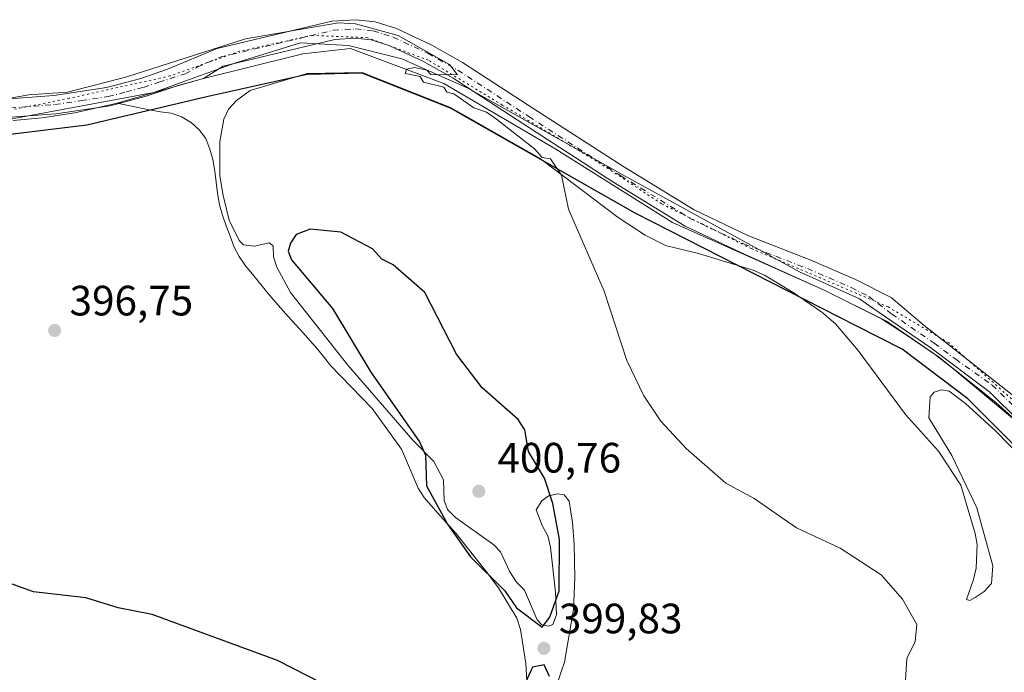
# Model space of a CAD drawing. Units: metres. Extents: x 615713 to 619214, y 4641514 to 4643846.
# Drawn here: x 617287 to 617519, y 4642043 to 4642197 of the extents above; entities that cross this region are included whole.
import ezdxf

# ---------------------------------------------------------------- set-up
doc = ezdxf.new("R2010")
doc.units = ezdxf.units.M
doc.header["$MEASUREMENT"] = 0
doc.linetypes.add('DGN Style 4', pattern=[2.638475, 1.318413, -0.659207, 0.001648, -0.659207])
doc.linetypes.add('DGN Style 5', pattern=[1.153612, 0.494405, -0.659207])
for name, color, linetype, lineweight in [('Comarca', 135, 'Continuous', 13), ('Comarca CxS', 21, 'Continuous', 0), ('Comunidad autónoma', 142, 'Continuous', 30), ('Comunidad Autónoma CxS', 142, 'Continuous', 0), ('Cultivos herbáceos CxS', 92, 'Continuous', 0), ('Curva de nivel maestra', 30, 'Continuous', 30), ('Curva de nivel normal', 30, 'Continuous', 0), ('Espacio natural protegido', 121, 'Continuous', 13), ('Espacio natural protegido CxS', 121, 'Continuous', 0), ('Matorral CxS', 135, 'Continuous', 0), ('Municipio', 91, 'Continuous', 13), ('Municipio CxS', 4, 'Continuous', 0), ('Pista no pavimentada Cxs', 111, 'Continuous', 0), ('Pista no pavimentada eje', 91, 'DGN Style 4', 0), ('Provincia', 7, 'Continuous', 0), ('Provincia CxS', 1, 'Continuous', 0), ('Punto de cota en terreno', 7, 'Continuous', 0), ('Rótulo de punto de cota en terreno', 7, 'Continuous', 0), ('Vía pecuaria eje', 92, 'DGN Style 5', 0)]:
    doc.layers.add(name, color=color, linetype=linetype, lineweight=lineweight)
doc.styles.add('Style-Arial', font='txt')

# ---------------------------------------------------------------- blocks, each defined once
blk = doc.blocks.new('5PATER')
at = {"layer": 'Punto de cota en terreno', "linetype": 'Continuous', "lineweight": 0}
h = blk.add_hatch(color=51, dxfattribs=at)
edge = h.paths.add_edge_path()
edge.add_ellipse((0, 0), major_axis=(-0.11, -0.111), ratio=0.999422, start_angle=0, end_angle=360)

msp = doc.modelspace()

# ---------------------------------------------------------------- linework, layer by layer
at = {"layer": 'Comarca', "color": 135, "linetype": 'Continuous', "lineweight": 13, "flags": 128}
msp.add_lwpolyline([(617937.773, 4641816.022), (617903.171, 4641859.507), (617878.383, 4641886.725), (617852.638, 4641921.151), (617823.888, 4641950.561), (617806.731, 4641963.618), (617775.547, 4641981.303), (617744.212, 4642001.649), (617730.555, 4642007.428), (617692.661, 4642022.17), (617637.529, 4642044.893), (617595.678, 4642061.321), (617541.735, 4642079.251), (617528.93, 4642089.235), (617510.708, 4642107.469), (617495.217, 4642119.168), (617484.36, 4642124.629), (617432.245, 4642151.227), (617388.663, 4642175.988), (617367.864, 4642184.268), (617354.899, 4642183.974), (617331.555, 4642178.75), (617302.886, 4642172.012), (617269.996, 4642167.967)], dxfattribs=at)
at = {"layer": 'Comarca CxS', "color": 21, "linetype": 'Continuous', "lineweight": 0, "flags": 128}
msp.add_lwpolyline([(617937.773, 4641816.022), (617903.171, 4641859.507), (617878.383, 4641886.725), (617852.638, 4641921.151), (617823.888, 4641950.561), (617806.731, 4641963.618), (617775.547, 4641981.303), (617744.212, 4642001.649), (617730.555, 4642007.428), (617692.661, 4642022.17), (617637.529, 4642044.893), (617595.678, 4642061.321), (617541.735, 4642079.251), (617528.93, 4642089.235), (617510.708, 4642107.469), (617495.217, 4642119.168), (617484.36, 4642124.629), (617432.245, 4642151.227), (617388.663, 4642175.988), (617367.864, 4642184.268), (617354.899, 4642183.974), (617331.555, 4642178.75), (617302.886, 4642172.012), (617269.996, 4642167.967)], dxfattribs=at)
at = {"layer": 'Comunidad autónoma', "color": 142, "linetype": 'Continuous', "lineweight": 30, "flags": 128}
msp.add_lwpolyline([(617937.773, 4641816.022), (617903.171, 4641859.507), (617878.383, 4641886.725), (617852.638, 4641921.151), (617823.888, 4641950.561), (617806.731, 4641963.618), (617775.547, 4641981.303), (617744.212, 4642001.649), (617730.555, 4642007.428), (617692.661, 4642022.17), (617637.529, 4642044.893), (617595.678, 4642061.321), (617541.735, 4642079.251), (617528.93, 4642089.235), (617510.708, 4642107.469), (617495.217, 4642119.168), (617484.36, 4642124.629), (617432.245, 4642151.227), (617388.663, 4642175.988), (617367.864, 4642184.268), (617354.899, 4642183.974), (617331.555, 4642178.75), (617302.886, 4642172.012), (617269.996, 4642167.967)], dxfattribs=at)
at = {"layer": 'Comunidad Autónoma CxS', "color": 142, "linetype": 'Continuous', "lineweight": 0, "flags": 128}
msp.add_lwpolyline([(617937.773, 4641816.022), (617903.171, 4641859.507), (617878.383, 4641886.725), (617852.638, 4641921.151), (617823.888, 4641950.561), (617806.731, 4641963.618), (617775.547, 4641981.303), (617744.212, 4642001.649), (617730.555, 4642007.428), (617692.661, 4642022.17), (617637.529, 4642044.893), (617595.678, 4642061.321), (617541.735, 4642079.251), (617528.93, 4642089.235), (617510.708, 4642107.469), (617495.217, 4642119.168), (617484.36, 4642124.629), (617432.245, 4642151.227), (617388.663, 4642175.988), (617367.864, 4642184.268), (617354.899, 4642183.974), (617331.555, 4642178.75), (617302.886, 4642172.012), (617269.996, 4642167.967)], dxfattribs=at)
at = {"layer": 'Cultivos herbáceos CxS', "color": 92, "linetype": 'Continuous', "lineweight": 0}
for points in [[(617527.0305, 4642097.8253, 390.4179), (617517.3133, 4642106.5963, 390.9257), (617503.7877, 4642117.3183, 391.595), (617491.4893, 4642125.7729, 392.2365), (617476.8385, 4642133.0689, 392.5565), (617441.0523, 4642149.0001, 393.6431), (617413.5355, 4642166.3567, 394.553), (617387.0771, 4642181.8085, 395.1973), (617365.0637, 4642190.0635, 395.4304), (617353.8453, 4642188.7935, 395.2752), (617330.4169, 4642183.0251, 395.3503), (617322.6617, 4642180.7679, 395.2907), (617310.0515, 4642177.1457, 395.3305), (617300.0969, 4642174.8607, 395.3263), (617292.3559, 4642173.6821, 395.3433), (617285.5151, 4642173.0489, 395.3191)], [(617638.7693, 4642045.5541, 387.2323), (617625.7621, 4642055.0225, 387.2748), (617611.1777, 4642060.8771, 387.4085), (617596.9981, 4642065.3285, 387.6525), (617582.8183, 4642069.7797, 387.9404), (617564.3089, 4642074.5003, 388.5027), (617553.0279, 4642078.1937, 389.1161), (617545.2681, 4642082.6819, 389.4436), (617539.1579, 4642087.2517, 389.735), (617536.7479, 4642089.0541, 389.8792), (617527.0305, 4642097.8253, 390.4179), (617517.3133, 4642106.5963, 390.9257), (617503.7877, 4642117.3183, 391.595), (617491.4893, 4642125.7729, 392.2365), (617476.8385, 4642133.0689, 392.5565), (617441.0523, 4642149.0001, 393.6431), (617413.5355, 4642166.3567, 394.553), (617387.0771, 4642181.8085, 395.1973), (617365.0637, 4642190.0635, 395.4304), (617353.8453, 4642188.7935, 395.2752), (617330.4169, 4642183.0251, 395.3503), (617322.6617, 4642180.7679, 395.2907), (617310.0515, 4642177.1457, 395.3305)], [(617410.9179, 4642031.5795, 400.1189), (617414.8645, 4642043.3061, 399.7314), (617415.5547, 4642045.3569, 399.636), (617417.7041, 4642057.7715, 399.7619), (617418.0191, 4642065.2207, 399.698), (617417.8537, 4642073.0793, 399.6698), (617417.4813, 4642078.3127, 399.575), (617416.6943, 4642083.3277, 399.48), (617415.4585, 4642084.7693, 399.6178), (617414.0373, 4642085.0539, 399.8079), (617411.7935, 4642084.5873, 400.0959), (617410.2461, 4642083.4017, 400.2556), (617408.9281, 4642081.2773, 400.393), (617410.3161, 4642077.5853, 400.3566), (617411.6253, 4642075.1495, 400.3152), (617412.2579, 4642072.4897, 400.3201), (617413.4259, 4642061.8221, 400.1494), (617413.6945, 4642056.5341, 400.0068), (617412.8523, 4642054.2101, 399.9724), (617411.8123, 4642053.8213, 399.9832), (617410.2329, 4642054.1549, 400.0064), (617409.1609, 4642055.2855, 400.0738), (617406.1293, 4642062.3497, 400.3365), (617404.2561, 4642064.1973, 400.3351), (617402.6849, 4642066.6275, 400.4155), (617400.4889, 4642071.3509, 400.5358), (617398.8819, 4642072.9943, 400.5941), (617389.8881, 4642079.4613, 400.4746), (617388.0135, 4642081.3611, 400.5068), (617387.1825, 4642083.4925, 400.5171), (617387.0275, 4642088.3637, 400.3885), (617384.7355, 4642092.6657, 400.1559), (617379.8077, 4642097.6983, 399.835), (617364.4447, 4642115.4049, 399.5178), (617350.9811, 4642132.5225, 399.4064), (617347.7621, 4642138.5345, 399.2868), (617346.9255, 4642140.9279, 399.2147), (617346.8727, 4642143.4427, 399.2209), (617346.0179, 4642144.2109, 399.0666), (617342.3649, 4642143.4525, 398.4968), (617339.8425, 4642143.7663, 397.9488), (617338.8251, 4642144.7931, 397.8041), (617336.4697, 4642149.6179, 397.5844), (617335.0899, 4642155.4067, 397.3182), (617334.3117, 4642160.0027, 397.1117), (617334.2455, 4642168.1253, 397.0101), (617335.2343, 4642173.4399, 396.9687), (617336.2859, 4642175.7681, 396.8246), (617338.2349, 4642177.8009, 396.7599), (617339.3701, 4642178.6483, 396.6486), (617341.4291, 4642180.1855, 396.4586), (617354.9053, 4642184.1375, 396.2152), (617367.8657, 4642184.4375, 396.1984), (617388.6661, 4642176.1577, 395.8565), (617394.7917, 4642172.6775, 395.9398), (617400.1261, 4642169.6467, 395.5809), (617409.6249, 4642164.2501, 395.0913), (617419.4959, 4642156.8139, 394.8006), (617428.2115, 4642150.2479, 394.3419), (617434.6087, 4642146.0763, 394.1342), (617439.3779, 4642143.6083, 393.9023), (617447.1745, 4642141.7285, 393.4022), (617460.0993, 4642137.7551, 393.0771), (617462.7441, 4642136.6053, 393.0071), (617469.5393, 4642132.5029, 392.8629), (617476.2933, 4642127.8757, 392.8062), (617479.4951, 4642125.1651, 392.8904), (617484.8163, 4642118.8829, 393.2711), (617495.9841, 4642103.7611, 393.27), (617503.8183, 4642095.1207, 392.8934), (617509.0721, 4642087.0549, 392.8217), (617512.4037, 4642075.6989, 393.1878), (617512.8779, 4642073.0883, 393.3238), (617512.6805, 4642067.5285, 393.6195), (617512.0557, 4642064.8421, 393.757), (617510.3737, 4642060.0897, 393.8537), (617511.2163, 4642059.8977, 393.7872), (617512.4593, 4642060.6053, 393.7255), (617514.5787, 4642062.0127, 393.3756), (617516.3213, 4642063.8837, 392.9686), (617516.6009, 4642068.0303, 392.7481), (617512.8007, 4642081.7349, 392.6981), (617506.9325, 4642094.0855, 392.5587), (617501.5037, 4642102.9863, 392.7561), (617501.8191, 4642107.9197, 392.4833), (617502.7925, 4642108.9885, 392.2731), (617504.4579, 4642109.5477, 392.0319), (617506.2993, 4642109.2195, 391.8296), (617510.1331, 4642106.3651, 391.5521), (617517.3469, 4642099.8081, 391.265), (617526.1865, 4642090.7171, 390.9058)], [(617526.1865, 4642090.7171, 390.9058), (617517.3469, 4642099.8081, 391.265), (617510.1331, 4642106.3651, 391.5521), (617506.2993, 4642109.2195, 391.8296), (617504.4579, 4642109.5477, 392.0319), (617502.7925, 4642108.9885, 392.2731), (617501.8191, 4642107.9197, 392.4833), (617501.5037, 4642102.9863, 392.7561), (617506.9325, 4642094.0855, 392.5587), (617512.8007, 4642081.7349, 392.6981), (617516.6009, 4642068.0303, 392.7481), (617516.3213, 4642063.8837, 392.9686), (617514.5787, 4642062.0127, 393.3756), (617512.4593, 4642060.6053, 393.7255), (617511.2163, 4642059.8977, 393.7872), (617510.3737, 4642060.0897, 393.8537), (617512.0557, 4642064.8421, 393.757), (617512.6805, 4642067.5285, 393.6195), (617512.8779, 4642073.0883, 393.3238), (617512.4037, 4642075.6989, 393.1878), (617509.0721, 4642087.0549, 392.8217), (617503.8183, 4642095.1207, 392.8934), (617495.9841, 4642103.7611, 393.27), (617484.8163, 4642118.8829, 393.2711), (617479.4951, 4642125.1651, 392.8904), (617476.2933, 4642127.8757, 392.8062), (617469.5393, 4642132.5029, 392.8629), (617462.7441, 4642136.6053, 393.0071), (617460.0993, 4642137.7551, 393.0771), (617447.1745, 4642141.7285, 393.4022), (617439.3779, 4642143.6083, 393.9023), (617434.6087, 4642146.0763, 394.1342), (617428.2115, 4642150.2479, 394.3419), (617419.4959, 4642156.8139, 394.8006), (617409.6249, 4642164.2501, 395.0913), (617400.1261, 4642169.6467, 395.5809), (617394.7917, 4642172.6775, 395.9398), (617388.6661, 4642176.1577, 395.8565), (617367.8657, 4642184.4375, 396.1984), (617354.9053, 4642184.1375, 396.2152), (617341.4291, 4642180.1855, 396.4586), (617339.3701, 4642178.6483, 396.6486), (617338.2349, 4642177.8009, 396.7599), (617336.2859, 4642175.7681, 396.8246), (617335.2343, 4642173.4399, 396.9687), (617334.2455, 4642168.1253, 397.0101), (617334.3117, 4642160.0027, 397.1117), (617335.0899, 4642155.4067, 397.3182), (617336.4697, 4642149.6179, 397.5844), (617338.8251, 4642144.7931, 397.8041), (617339.8425, 4642143.7663, 397.9488), (617342.3649, 4642143.4525, 398.4968), (617346.0179, 4642144.2109, 399.0666), (617346.8727, 4642143.4427, 399.2209), (617346.9255, 4642140.9279, 399.2147), (617347.7621, 4642138.5345, 399.2868), (617350.9811, 4642132.5225, 399.4064), (617364.4447, 4642115.4049, 399.5178), (617379.8077, 4642097.6983, 399.835), (617384.7355, 4642092.6657, 400.1559), (617387.0275, 4642088.3637, 400.3885), (617387.1825, 4642083.4925, 400.5171), (617388.0135, 4642081.3611, 400.5068), (617389.8881, 4642079.4613, 400.4746), (617398.8819, 4642072.9943, 400.5941), (617400.4889, 4642071.3509, 400.5358), (617402.6849, 4642066.6275, 400.4155), (617404.2561, 4642064.1973, 400.3351), (617406.1293, 4642062.3497, 400.3365), (617409.1609, 4642055.2855, 400.0738), (617410.2329, 4642054.1549, 400.0064), (617411.8123, 4642053.8213, 399.9832), (617412.8523, 4642054.2101, 399.9724), (617413.6945, 4642056.5341, 400.0068), (617413.4259, 4642061.8221, 400.1494), (617412.2579, 4642072.4897, 400.3201), (617411.6253, 4642075.1495, 400.3152), (617410.3161, 4642077.5853, 400.3566), (617408.9281, 4642081.2773, 400.393), (617410.2461, 4642083.4017, 400.2556), (617411.7935, 4642084.5873, 400.0959), (617414.0373, 4642085.0539, 399.8079), (617415.4585, 4642084.7693, 399.6178), (617416.6943, 4642083.3277, 399.48), (617417.4813, 4642078.3127, 399.575), (617417.8537, 4642073.0793, 399.6698), (617418.0191, 4642065.2207, 399.698), (617417.7041, 4642057.7715, 399.7619), (617415.5547, 4642045.3569, 399.636), (617414.8645, 4642043.3061, 399.7314), (617410.9179, 4642031.5795, 400.1189)], [(617285.5151, 4642173.0489, 395.3191), (617292.3559, 4642173.6821, 395.3433), (617300.0969, 4642174.8607, 395.3263), (617310.0515, 4642177.1457, 395.3305), (617317.6237, 4642175.6399, 395.4614), (617320.3095, 4642175.1057, 395.5397), (617322.8305, 4642174.7797, 395.6244), (617325.2561, 4642173.9429, 395.8328), (617327.5305, 4642172.6213, 396.101), (617329.4377, 4642170.8911, 396.2925), (617330.9761, 4642168.8593, 396.4873), (617331.9349, 4642166.3345, 396.6364), (617332.6251, 4642163.8579, 396.7303), (617333.1321, 4642161.1637, 396.8432), (617333.4229, 4642158.5725, 396.9315), (617333.7405, 4642155.9817, 397.0001), (617334.2219, 4642153.2335, 397.093), (617334.8847, 4642150.7831, 397.2073), (617335.7361, 4642148.2831, 397.3589), (617336.7207, 4642145.8121, 397.4599), (617337.6537, 4642143.2333, 397.4169), (617338.8751, 4642140.9811, 397.6134), (617340.3629, 4642138.7877, 397.8855), (617341.9807, 4642136.8109, 398.0995), (617343.6249, 4642134.8347, 398.1893), (617345.2977, 4642132.7787, 398.2769), (617346.9157, 4642130.7753, 398.3965), (617348.6671, 4642128.8011, 398.549), (617350.3919, 4642126.8263, 398.7082), (617352.2219, 4642124.9339, 398.7366), (617353.8911, 4642123.0653, 398.7089), (617355.6969, 4642121.0387, 398.8642), (617357.4211, 4642119.0907, 398.9686), (617359.0397, 4642117.0605, 398.9754), (617360.3583, 4642115.3189, 398.9643), (617370.2153, 4642105.2011, 399.3229), (617377.1263, 4642095.5979, 399.2793), (617381.0413, 4642086.4031, 399.5595), (617382.4509, 4642084.1791, 399.683), (617386.2631, 4642079.8567, 400.0905), (617389.9663, 4642075.7417, 400.1926), (617397.1271, 4642066.7201, 400.167), (617400.0379, 4642062.9029, 400.0235), (617404.3299, 4642055.7079, 399.9542), (617405.1721, 4642053.0525, 399.8679), (617406.4421, 4642045.0077, 399.8782), (617406.7641, 4642039.6683, 400.0392)], [(617285.5151, 4642173.0489, 395.3191), (617292.3559, 4642173.6821, 395.3433), (617300.0969, 4642174.8607, 395.3263), (617310.0515, 4642177.1457, 395.3305)], [(617310.0515, 4642177.1457, 395.3305), (617317.6237, 4642175.6399, 395.4614), (617320.3095, 4642175.1057, 395.5397), (617322.8305, 4642174.7797, 395.6244), (617325.2561, 4642173.9429, 395.8328), (617327.5305, 4642172.6213, 396.101), (617329.4377, 4642170.8911, 396.2925), (617330.9761, 4642168.8593, 396.4873), (617331.9349, 4642166.3345, 396.6364), (617332.6251, 4642163.8579, 396.7303), (617333.1321, 4642161.1637, 396.8432), (617333.4229, 4642158.5725, 396.9315), (617333.7405, 4642155.9817, 397.0001), (617334.2219, 4642153.2335, 397.093), (617334.8847, 4642150.7831, 397.2073), (617335.7361, 4642148.2831, 397.3589), (617336.7207, 4642145.8121, 397.4599), (617337.6537, 4642143.2333, 397.4169), (617338.8751, 4642140.9811, 397.6134), (617340.3629, 4642138.7877, 397.8855), (617341.9807, 4642136.8109, 398.0995), (617343.6249, 4642134.8347, 398.1893), (617345.2977, 4642132.7787, 398.2769), (617346.9157, 4642130.7753, 398.3965), (617348.6671, 4642128.8011, 398.549), (617350.3919, 4642126.8263, 398.7082), (617352.2219, 4642124.9339, 398.7366), (617353.8911, 4642123.0653, 398.7089), (617355.6969, 4642121.0387, 398.8642), (617357.4211, 4642119.0907, 398.9686), (617359.0397, 4642117.0605, 398.9754), (617360.3583, 4642115.3189, 398.9643), (617370.2153, 4642105.2011, 399.3229), (617377.1263, 4642095.5979, 399.2793), (617381.0413, 4642086.4031, 399.5595), (617382.4509, 4642084.1791, 399.683), (617386.2631, 4642079.8567, 400.0905), (617389.9663, 4642075.7417, 400.1926), (617397.1271, 4642066.7201, 400.167), (617400.0379, 4642062.9029, 400.0235), (617404.3299, 4642055.7079, 399.9542), (617405.1721, 4642053.0525, 399.8679), (617406.4421, 4642045.0077, 399.8782), (617406.7641, 4642039.6683, 400.0392)]]:
    msp.add_polyline3d(points, dxfattribs=at)
at = {"layer": 'Curva de nivel maestra', "color": 30, "linetype": 'Continuous', "lineweight": 30, "elevation": 400, "flags": 128}
for points in [[(617410.3, 4642053.5601), (617412.09, 4642055.9801), (617414.3, 4642062.1901), (617414.36, 4642074.2501), (617412.85, 4642082.7401), (617410.88, 4642088.7701), (617407.12, 4642095.0101), (617406.21, 4642100.1001), (617404.65, 4642102.5401), (617396.16, 4642110.0501), (617390.11, 4642118.0001), (617382.62, 4642132.5001), (617375.17, 4642139.0501), (617372.49, 4642140.3701), (617370.31, 4642142.8301), (617362.85, 4642146.7301), (617355.58, 4642147.4601), (617352.31, 4642146.1901), (617350.95, 4642144.1901), (617350.42, 4642142.3001), (617351.22, 4642140.1901), (617360.87, 4642128.7501), (617369.88, 4642113.7601), (617381.4, 4642097.2801), (617382.77, 4642094.1901), (617383.06, 4642086.9401), (617387.96, 4642077.8501), (617393.41, 4642070.1901), (617401.47, 4642062.1901), (617404.23, 4642058.1201), (617410.3, 4642053.5601)], [(617372.31, 4642033.2001), (617347.89, 4642045.7701), (617318.31, 4642056.6101), (617310.31, 4642058.1901), (617302.66, 4642060.5401), (617290.31, 4642061.9301), (617279.8, 4642065.6801)], [(617412.05, 4642041.9401), (617410.79, 4642044.6801), (617408.01, 4642044.1901), (617402.3, 4642031.5201)]]:
    msp.add_lwpolyline(points, dxfattribs=at)
at = {"layer": 'Curva de nivel normal', "color": 30, "linetype": 'Continuous', "lineweight": 0, "elevation": 395, "flags": 128}
msp.add_lwpolyline([(617495.92, 4642039.8101), (617496.3, 4642046.1901), (617498.25, 4642050.1901), (617498.65, 4642054.1901), (617495.33, 4642060.1901), (617490.3, 4642065.9001), (617480.57, 4642072.1901), (617470.3, 4642077.0401), (617460.3, 4642083.9401), (617453.63, 4642087.5201), (617444.3, 4642095.7501), (617438.3, 4642102.1901), (617434.3, 4642108.1901), (617430.3, 4642116.4701), (617424.91, 4642132.8001), (617416.55, 4642152.1901), (617414.85, 4642160.1901), (617412.3, 4642164.0401), (617410.3, 4642164.3801), (617408.52, 4642166.4101), (617399.52, 4642173.4101), (617397.15, 4642175.0401), (617394.16, 4642176.0501), (617389.47, 4642179.3601), (617387.84, 4642179.7301), (617387.09, 4642180.9801), (617382.31, 4642182.1001), (617381.55, 4642183.4301), (617377.98, 4642184.1901), (617378.31, 4642185.1801), (617380.31, 4642185.5701), (617383.08, 4642184.9601), (617384.02, 4642183.9001), (617390.3, 4642183.8601), (617388.43, 4642186.3201), (617376.31, 4642193.1001), (617366.31, 4642195.9001), (617362.23, 4642196.1101), (617340.31, 4642192.3601), (617312.31, 4642183.4101), (617298.31, 4642179.8001), (617289.24, 4642179.1201), (617280.31, 4642177.5501)], dxfattribs=at)
at = {"layer": 'Espacio natural protegido', "color": 121, "linetype": 'Continuous', "lineweight": 13, "flags": 128}
msp.add_lwpolyline([(617529.7632, 4642095.3434), (617515.9071, 4642108.9823), (617501.9531, 4642119.4483), (617488.3065, 4642128.8464), (617485.192, 4642130.9913), (617471.0209, 4642137.3933), (617429.8756, 4642159.9262), (617392.9423, 4642180.6522), (617377.2402, 4642187.6532), (617364.6251, 4642190.7912), (617353.3049, 4642191.4223), (617337.8396, 4642186.6314), (617328.6428, 4642183.3134), (617318.7062, 4642179.7285), (617284.0596, 4642173.2337)], dxfattribs=at)
at = {"layer": 'Espacio natural protegido CxS', "color": 121, "linetype": 'Continuous', "lineweight": 0, "flags": 128}
msp.add_lwpolyline([(617529.7632, 4642095.3434), (617515.9071, 4642108.9823), (617501.9531, 4642119.4483), (617488.3065, 4642128.8464), (617485.192, 4642130.9913), (617471.0209, 4642137.3933), (617429.8756, 4642159.9262), (617392.9423, 4642180.6522), (617377.2402, 4642187.6532), (617364.6251, 4642190.7912), (617353.3049, 4642191.4223), (617337.8396, 4642186.6314), (617328.6428, 4642183.3134), (617318.7062, 4642179.7285), (617284.0596, 4642173.2337)], dxfattribs=at)
at = {"layer": 'Matorral CxS', "color": 135, "linetype": 'Continuous', "lineweight": 0}
for points in [[(617406.7641, 4642039.6683, 400.0392), (617406.4421, 4642045.0077, 399.8782), (617405.1721, 4642053.0525, 399.8679), (617404.3299, 4642055.7079, 399.9542), (617400.0379, 4642062.9029, 400.0235), (617397.1271, 4642066.7201, 400.167), (617389.9663, 4642075.7417, 400.1926), (617386.2631, 4642079.8567, 400.0905), (617382.4509, 4642084.1791, 399.683), (617381.0413, 4642086.4031, 399.5595), (617377.1263, 4642095.5979, 399.2793), (617370.2153, 4642105.2011, 399.3229), (617360.3583, 4642115.3189, 398.9643), (617359.0397, 4642117.0605, 398.9754), (617357.4211, 4642119.0907, 398.9686), (617355.6969, 4642121.0387, 398.8642), (617353.8911, 4642123.0653, 398.7089), (617352.2219, 4642124.9339, 398.7366), (617350.3919, 4642126.8263, 398.7082), (617348.6671, 4642128.8011, 398.549), (617346.9157, 4642130.7753, 398.3965), (617345.2977, 4642132.7787, 398.2769), (617343.6249, 4642134.8347, 398.1893), (617341.9807, 4642136.8109, 398.0995), (617340.3629, 4642138.7877, 397.8855), (617338.8751, 4642140.9811, 397.6134), (617337.6537, 4642143.2333, 397.4169), (617336.7207, 4642145.8121, 397.4599), (617335.7361, 4642148.2831, 397.3589), (617334.8847, 4642150.7831, 397.2073), (617334.2219, 4642153.2335, 397.093), (617333.7405, 4642155.9817, 397.0001), (617333.4229, 4642158.5725, 396.9315), (617333.1321, 4642161.1637, 396.8432), (617332.6251, 4642163.8579, 396.7303), (617331.9349, 4642166.3345, 396.6364), (617330.9761, 4642168.8593, 396.4873), (617329.4377, 4642170.8911, 396.2925), (617327.5305, 4642172.6213, 396.101), (617325.2561, 4642173.9429, 395.8328), (617322.8305, 4642174.7797, 395.6244), (617320.3095, 4642175.1057, 395.5397), (617317.6237, 4642175.6399, 395.4614), (617310.0515, 4642177.1457, 395.3305), (617322.6617, 4642180.7679, 395.2907), (617330.4169, 4642183.0251, 395.3503), (617353.8453, 4642188.7935, 395.2752), (617365.0637, 4642190.0635, 395.4304), (617387.0771, 4642181.8085, 395.1973), (617413.5355, 4642166.3567, 394.553), (617441.0523, 4642149.0001, 393.6431), (617476.8385, 4642133.0689, 392.5565), (617491.4893, 4642125.7729, 392.2365), (617503.7877, 4642117.3183, 391.595), (617517.3133, 4642106.5963, 390.9257), (617527.0305, 4642097.8253, 390.4179)], [(617638.7693, 4642045.5541, 387.2323), (617625.7621, 4642055.0225, 387.2748), (617611.1777, 4642060.8771, 387.4085), (617596.9981, 4642065.3285, 387.6525), (617582.8183, 4642069.7797, 387.9404), (617564.3089, 4642074.5003, 388.5027), (617553.0279, 4642078.1937, 389.1161), (617545.2681, 4642082.6819, 389.4436), (617539.1579, 4642087.2517, 389.735), (617536.7479, 4642089.0541, 389.8792), (617527.0305, 4642097.8253, 390.4179), (617517.3133, 4642106.5963, 390.9257), (617503.7877, 4642117.3183, 391.595), (617491.4893, 4642125.7729, 392.2365), (617476.8385, 4642133.0689, 392.5565), (617441.0523, 4642149.0001, 393.6431), (617413.5355, 4642166.3567, 394.553), (617387.0771, 4642181.8085, 395.1973), (617365.0637, 4642190.0635, 395.4304), (617353.8453, 4642188.7935, 395.2752), (617330.4169, 4642183.0251, 395.3503), (617322.6617, 4642180.7679, 395.2907), (617310.0515, 4642177.1457, 395.3305)], [(617526.1865, 4642090.7171, 390.9058), (617517.3469, 4642099.8081, 391.265), (617510.1331, 4642106.3651, 391.5521), (617506.2993, 4642109.2195, 391.8296), (617504.4579, 4642109.5477, 392.0319), (617502.7925, 4642108.9885, 392.2731), (617501.8191, 4642107.9197, 392.4833), (617501.5037, 4642102.9863, 392.7561), (617506.9325, 4642094.0855, 392.5587), (617512.8007, 4642081.7349, 392.6981), (617516.6009, 4642068.0303, 392.7481), (617516.3213, 4642063.8837, 392.9686), (617514.5787, 4642062.0127, 393.3756), (617512.4593, 4642060.6053, 393.7255), (617511.2163, 4642059.8977, 393.7872), (617510.3737, 4642060.0897, 393.8537), (617512.0557, 4642064.8421, 393.757), (617512.6805, 4642067.5285, 393.6195), (617512.8779, 4642073.0883, 393.3238), (617512.4037, 4642075.6989, 393.1878), (617509.0721, 4642087.0549, 392.8217), (617503.8183, 4642095.1207, 392.8934), (617495.9841, 4642103.7611, 393.27), (617484.8163, 4642118.8829, 393.2711), (617479.4951, 4642125.1651, 392.8904), (617476.2933, 4642127.8757, 392.8062), (617469.5393, 4642132.5029, 392.8629), (617462.7441, 4642136.6053, 393.0071), (617460.0993, 4642137.7551, 393.0771), (617447.1745, 4642141.7285, 393.4022), (617439.3779, 4642143.6083, 393.9023), (617434.6087, 4642146.0763, 394.1342), (617428.2115, 4642150.2479, 394.3419), (617419.4959, 4642156.8139, 394.8006), (617409.6249, 4642164.2501, 395.0913), (617400.1261, 4642169.6467, 395.5809), (617394.7917, 4642172.6775, 395.9398), (617388.6661, 4642176.1577, 395.8565), (617367.8657, 4642184.4375, 396.1984), (617354.9053, 4642184.1375, 396.2152), (617341.4291, 4642180.1855, 396.4586), (617339.3701, 4642178.6483, 396.6486), (617338.2349, 4642177.8009, 396.7599), (617336.2859, 4642175.7681, 396.8246), (617335.2343, 4642173.4399, 396.9687), (617334.2455, 4642168.1253, 397.0101), (617334.3117, 4642160.0027, 397.1117), (617335.0899, 4642155.4067, 397.3182), (617336.4697, 4642149.6179, 397.5844), (617338.8251, 4642144.7931, 397.8041), (617339.8425, 4642143.7663, 397.9488), (617342.3649, 4642143.4525, 398.4968), (617346.0179, 4642144.2109, 399.0666), (617346.8727, 4642143.4427, 399.2209), (617346.9255, 4642140.9279, 399.2147), (617347.7621, 4642138.5345, 399.2868), (617350.9811, 4642132.5225, 399.4064), (617364.4447, 4642115.4049, 399.5178), (617379.8077, 4642097.6983, 399.835), (617384.7355, 4642092.6657, 400.1559), (617387.0275, 4642088.3637, 400.3885), (617387.1825, 4642083.4925, 400.5171), (617388.0135, 4642081.3611, 400.5068), (617389.8881, 4642079.4613, 400.4746), (617398.8819, 4642072.9943, 400.5941), (617400.4889, 4642071.3509, 400.5358), (617402.6849, 4642066.6275, 400.4155), (617404.2561, 4642064.1973, 400.3351), (617406.1293, 4642062.3497, 400.3365), (617409.1609, 4642055.2855, 400.0738), (617410.2329, 4642054.1549, 400.0064), (617411.8123, 4642053.8213, 399.9832), (617412.8523, 4642054.2101, 399.9724), (617413.6945, 4642056.5341, 400.0068), (617413.4259, 4642061.8221, 400.1494), (617412.2579, 4642072.4897, 400.3201), (617411.6253, 4642075.1495, 400.3152), (617410.3161, 4642077.5853, 400.3566), (617408.9281, 4642081.2773, 400.393), (617410.2461, 4642083.4017, 400.2556), (617411.7935, 4642084.5873, 400.0959), (617414.0373, 4642085.0539, 399.8079), (617415.4585, 4642084.7693, 399.6178), (617416.6943, 4642083.3277, 399.48), (617417.4813, 4642078.3127, 399.575), (617417.8537, 4642073.0793, 399.6698), (617418.0191, 4642065.2207, 399.698), (617417.7041, 4642057.7715, 399.7619), (617415.5547, 4642045.3569, 399.636), (617414.8645, 4642043.3061, 399.7314), (617410.9179, 4642031.5795, 400.1189)], [(617526.1865, 4642090.7171, 390.9058), (617517.3469, 4642099.8081, 391.265), (617510.1331, 4642106.3651, 391.5521), (617506.2993, 4642109.2195, 391.8296), (617504.4579, 4642109.5477, 392.0319), (617502.7925, 4642108.9885, 392.2731), (617501.8191, 4642107.9197, 392.4833), (617501.5037, 4642102.9863, 392.7561), (617506.9325, 4642094.0855, 392.5587), (617512.8007, 4642081.7349, 392.6981), (617516.6009, 4642068.0303, 392.7481), (617516.3213, 4642063.8837, 392.9686), (617514.5787, 4642062.0127, 393.3756), (617512.4593, 4642060.6053, 393.7255), (617511.2163, 4642059.8977, 393.7872), (617510.3737, 4642060.0897, 393.8537), (617512.0557, 4642064.8421, 393.757), (617512.6805, 4642067.5285, 393.6195), (617512.8779, 4642073.0883, 393.3238), (617512.4037, 4642075.6989, 393.1878), (617509.0721, 4642087.0549, 392.8217), (617503.8183, 4642095.1207, 392.8934), (617495.9841, 4642103.7611, 393.27), (617484.8163, 4642118.8829, 393.2711), (617479.4951, 4642125.1651, 392.8904), (617476.2933, 4642127.8757, 392.8062), (617469.5393, 4642132.5029, 392.8629), (617462.7441, 4642136.6053, 393.0071), (617460.0993, 4642137.7551, 393.0771), (617447.1745, 4642141.7285, 393.4022), (617439.3779, 4642143.6083, 393.9023), (617434.6087, 4642146.0763, 394.1342), (617428.2115, 4642150.2479, 394.3419), (617419.4959, 4642156.8139, 394.8006), (617409.6249, 4642164.2501, 395.0913), (617400.1261, 4642169.6467, 395.5809), (617394.7917, 4642172.6775, 395.9398), (617388.6661, 4642176.1577, 395.8565), (617367.8657, 4642184.4375, 396.1984), (617354.9053, 4642184.1375, 396.2152), (617341.4291, 4642180.1855, 396.4586), (617339.3701, 4642178.6483, 396.6486), (617338.2349, 4642177.8009, 396.7599), (617336.2859, 4642175.7681, 396.8246), (617335.2343, 4642173.4399, 396.9687), (617334.2455, 4642168.1253, 397.0101), (617334.3117, 4642160.0027, 397.1117), (617335.0899, 4642155.4067, 397.3182), (617336.4697, 4642149.6179, 397.5844), (617338.8251, 4642144.7931, 397.8041), (617339.8425, 4642143.7663, 397.9488), (617342.3649, 4642143.4525, 398.4968), (617346.0179, 4642144.2109, 399.0666), (617346.8727, 4642143.4427, 399.2209), (617346.9255, 4642140.9279, 399.2147), (617347.7621, 4642138.5345, 399.2868), (617350.9811, 4642132.5225, 399.4064), (617364.4447, 4642115.4049, 399.5178), (617379.8077, 4642097.6983, 399.835), (617384.7355, 4642092.6657, 400.1559), (617387.0275, 4642088.3637, 400.3885), (617387.1825, 4642083.4925, 400.5171), (617388.0135, 4642081.3611, 400.5068), (617389.8881, 4642079.4613, 400.4746), (617398.8819, 4642072.9943, 400.5941), (617400.4889, 4642071.3509, 400.5358), (617402.6849, 4642066.6275, 400.4155), (617404.2561, 4642064.1973, 400.3351), (617406.1293, 4642062.3497, 400.3365), (617409.1609, 4642055.2855, 400.0738), (617410.2329, 4642054.1549, 400.0064), (617411.8123, 4642053.8213, 399.9832), (617412.8523, 4642054.2101, 399.9724), (617413.6945, 4642056.5341, 400.0068), (617413.4259, 4642061.8221, 400.1494), (617412.2579, 4642072.4897, 400.3201), (617411.6253, 4642075.1495, 400.3152), (617410.3161, 4642077.5853, 400.3566), (617408.9281, 4642081.2773, 400.393), (617410.2461, 4642083.4017, 400.2556), (617411.7935, 4642084.5873, 400.0959), (617414.0373, 4642085.0539, 399.8079), (617415.4585, 4642084.7693, 399.6178), (617416.6943, 4642083.3277, 399.48), (617417.4813, 4642078.3127, 399.575), (617417.8537, 4642073.0793, 399.6698), (617418.0191, 4642065.2207, 399.698), (617417.7041, 4642057.7715, 399.7619), (617415.5547, 4642045.3569, 399.636), (617414.8645, 4642043.3061, 399.7314), (617410.9179, 4642031.5795, 400.1189)], [(617310.0515, 4642177.1457, 395.3305), (617317.6237, 4642175.6399, 395.4614), (617320.3095, 4642175.1057, 395.5397), (617322.8305, 4642174.7797, 395.6244), (617325.2561, 4642173.9429, 395.8328), (617327.5305, 4642172.6213, 396.101), (617329.4377, 4642170.8911, 396.2925), (617330.9761, 4642168.8593, 396.4873), (617331.9349, 4642166.3345, 396.6364), (617332.6251, 4642163.8579, 396.7303), (617333.1321, 4642161.1637, 396.8432), (617333.4229, 4642158.5725, 396.9315), (617333.7405, 4642155.9817, 397.0001), (617334.2219, 4642153.2335, 397.093), (617334.8847, 4642150.7831, 397.2073), (617335.7361, 4642148.2831, 397.3589), (617336.7207, 4642145.8121, 397.4599), (617337.6537, 4642143.2333, 397.4169), (617338.8751, 4642140.9811, 397.6134), (617340.3629, 4642138.7877, 397.8855), (617341.9807, 4642136.8109, 398.0995), (617343.6249, 4642134.8347, 398.1893), (617345.2977, 4642132.7787, 398.2769), (617346.9157, 4642130.7753, 398.3965), (617348.6671, 4642128.8011, 398.549), (617350.3919, 4642126.8263, 398.7082), (617352.2219, 4642124.9339, 398.7366), (617353.8911, 4642123.0653, 398.7089), (617355.6969, 4642121.0387, 398.8642), (617357.4211, 4642119.0907, 398.9686), (617359.0397, 4642117.0605, 398.9754), (617360.3583, 4642115.3189, 398.9643), (617370.2153, 4642105.2011, 399.3229), (617377.1263, 4642095.5979, 399.2793), (617381.0413, 4642086.4031, 399.5595), (617382.4509, 4642084.1791, 399.683), (617386.2631, 4642079.8567, 400.0905), (617389.9663, 4642075.7417, 400.1926), (617397.1271, 4642066.7201, 400.167), (617400.0379, 4642062.9029, 400.0235), (617404.3299, 4642055.7079, 399.9542), (617405.1721, 4642053.0525, 399.8679), (617406.4421, 4642045.0077, 399.8782), (617406.7641, 4642039.6683, 400.0392)]]:
    msp.add_polyline3d(points, dxfattribs=at)
at = {"layer": 'Municipio', "color": 91, "linetype": 'Continuous', "lineweight": 13, "flags": 128}
msp.add_lwpolyline([(617937.773, 4641816.022), (617903.171, 4641859.507), (617878.383, 4641886.725), (617852.638, 4641921.151), (617823.888, 4641950.561), (617806.731, 4641963.618), (617775.547, 4641981.303), (617744.212, 4642001.649), (617730.555, 4642007.428), (617692.661, 4642022.17), (617637.529, 4642044.893), (617595.678, 4642061.321), (617541.735, 4642079.251), (617528.93, 4642089.235), (617510.708, 4642107.469), (617495.217, 4642119.168), (617484.36, 4642124.629), (617432.245, 4642151.227), (617388.663, 4642175.988), (617367.864, 4642184.268), (617354.899, 4642183.974), (617331.555, 4642178.75), (617302.886, 4642172.012), (617269.996, 4642167.967)], dxfattribs=at)
at = {"layer": 'Municipio CxS', "color": 4, "linetype": 'Continuous', "lineweight": 0, "flags": 128}
msp.add_lwpolyline([(617937.773, 4641816.022), (617903.171, 4641859.507), (617878.383, 4641886.725), (617852.638, 4641921.151), (617823.888, 4641950.561), (617806.731, 4641963.618), (617775.547, 4641981.303), (617744.212, 4642001.649), (617730.555, 4642007.428), (617692.661, 4642022.17), (617637.529, 4642044.893), (617595.678, 4642061.321), (617541.735, 4642079.251), (617528.93, 4642089.235), (617510.708, 4642107.469), (617495.217, 4642119.168), (617484.36, 4642124.629), (617432.245, 4642151.227), (617388.663, 4642175.988), (617367.864, 4642184.268), (617354.899, 4642183.974), (617331.555, 4642178.75), (617302.886, 4642172.012), (617269.996, 4642167.967)], dxfattribs=at)
at = {"layer": 'Pista no pavimentada Cxs', "color": 111, "linetype": 'Continuous', "lineweight": 0}
for points in [[(617274.1401, 4642177.4001, 395.1413), (617295.1501, 4642179.0101, 395.1641), (617307.5101, 4642180.8501, 395.1658), (617315.6301, 4642182.9901, 395.2233), (617321.9733, 4642185.2021, 395.1347), (617333.6501, 4642190.0701, 395.0591), (617360.7301, 4642196.5201, 394.851), (617366.3301, 4642196.8601, 394.8534), (617370.8901, 4642196.3601, 394.8864), (617375.9401, 4642194.7701, 394.9448), (617384.3201, 4642190.8701, 395.009), (617391.5501, 4642186.8001, 394.9661), (617408.3201, 4642175.8501, 394.5558), (617429.3001, 4642162.3201, 393.9516), (617446.1201, 4642151.9801, 393.3406), (617458.8501, 4642145.9501, 392.8958), (617473.7001, 4642140.1801, 392.4807), (617484.0901, 4642135.6601, 392.2151), (617492.6601, 4642131.3301, 392.1043), (617500.3869, 4642124.7495, 391.6776), (617525.1701, 4642105.2301, 390.5575)], [(617274.1401, 4642177.4001, 395.1413), (617295.1501, 4642179.0101, 395.1641), (617307.5101, 4642180.8501, 395.1658), (617315.6301, 4642182.9901, 395.2233), (617321.9733, 4642185.2021, 395.1347), (617333.6501, 4642190.0701, 395.0591), (617360.7301, 4642196.5201, 394.851), (617366.3301, 4642196.8601, 394.8534), (617370.8901, 4642196.3601, 394.8864), (617375.9401, 4642194.7701, 394.9448), (617384.3201, 4642190.8701, 395.009), (617391.5501, 4642186.8001, 394.9661), (617408.3201, 4642175.8501, 394.5558), (617429.3001, 4642162.3201, 393.9516), (617446.1201, 4642151.9801, 393.3406), (617458.8501, 4642145.9501, 392.8958), (617473.7001, 4642140.1801, 392.4807), (617484.0901, 4642135.6601, 392.2151), (617492.6601, 4642131.3301, 392.1043), (617500.3869, 4642124.7495, 391.6776), (617525.1701, 4642105.2301, 390.5575)], [(617522.1701, 4642102.0701, 390.6722), (617507.0219, 4642114.7545, 391.4176), (617503.0861, 4642117.8005, 391.5618), (617495.9119, 4642122.7327, 391.9668), (617490.3395, 4642126.3455, 392.284), (617476.8385, 4642133.0689, 392.5777), (617457.1301, 4642141.9501, 393.1256), (617444.0401, 4642148.1501, 393.4724), (617428.4201, 4642157.7501, 394.0295), (617426.9801, 4642158.6401, 394.0983), (617405.9601, 4642172.2001, 394.752), (617389.3001, 4642183.0801, 395.0457), (617382.3401, 4642187.0001, 395.1442), (617374.3601, 4642190.7101, 395.2147), (617369.9901, 4642192.0901, 395.2337), (617366.2301, 4642192.5001, 395.2501), (617361.3701, 4642192.2001, 395.3232), (617335.0301, 4642185.9301, 395.5044), (617330.4169, 4642183.0251, 395.4775), (617324.4501, 4642181.3401, 395.4677), (617316.8701, 4642178.8201, 395.377), (617308.3901, 4642176.5801, 395.4158), (617295.6301, 4642174.6901, 395.3939), (617274.3101, 4642173.0501, 395.3386)], [(617522.1701, 4642102.0701, 390.6722), (617507.0219, 4642114.7545, 391.4176), (617503.0861, 4642117.8005, 391.5618), (617495.9119, 4642122.7327, 391.9668), (617490.3395, 4642126.3455, 392.284), (617476.8385, 4642133.0689, 392.5777), (617457.1301, 4642141.9501, 393.1256), (617444.0401, 4642148.1501, 393.4724), (617428.4201, 4642157.7501, 394.0295), (617426.9801, 4642158.6401, 394.0983), (617405.9601, 4642172.2001, 394.752), (617389.3001, 4642183.0801, 395.0457), (617382.3401, 4642187.0001, 395.1442), (617374.3601, 4642190.7101, 395.2147), (617369.9901, 4642192.0901, 395.2337), (617366.2301, 4642192.5001, 395.2501), (617361.3701, 4642192.2001, 395.3232), (617335.0301, 4642185.9301, 395.5044), (617330.4169, 4642183.0251, 395.4775), (617324.4501, 4642181.3401, 395.4677), (617316.8701, 4642178.8201, 395.377), (617308.3901, 4642176.5801, 395.4158), (617295.6301, 4642174.6901, 395.3939), (617274.3101, 4642173.0501, 395.3386)]]:
    msp.add_polyline3d(points, dxfattribs=at)
at = {"layer": 'Pista no pavimentada eje', "color": 91, "linetype": 'DGN Style 4', "lineweight": 0}
msp.add_polyline3d([(617284.8851, 4642176.0451, 395.2332), (617295.3901, 4642176.8501, 395.2983), (617301.5701, 4642177.7701, 395.3213), (617307.9501, 4642178.7151, 395.3069), (617312.1901, 4642179.8351, 395.3063), (617316.2501, 4642180.9051, 395.319), (617319.8851, 4642182.1101, 395.3446), (617326.1633, 4642184.1217, 395.3049), (617328.9651, 4642185.6651, 395.3031), (617334.3401, 4642188.0001, 395.3003), (617361.0501, 4642194.3601, 395.0806), (617363.8501, 4642194.5301, 395.0728), (617366.2801, 4642194.6801, 395.0515), (617370.4401, 4642194.2251, 395.0535), (617372.9651, 4642193.4301, 395.0774), (617375.1501, 4642192.7401, 395.0868), (617383.3301, 4642188.9351, 395.0597), (617390.4251, 4642184.9401, 395), (617407.1401, 4642174.0251, 394.6259), (617428.1401, 4642160.4801, 394.0058), (617428.8601, 4642160.0351, 393.9902), (617445.0801, 4642150.0651, 393.4137), (617457.9901, 4642143.9501, 393.0294), (617465.4501, 4642141.0551, 392.8436), (617472.8751, 4642138.1701, 392.6355), (617477.9751, 4642135.9551, 392.4758), (617483.1701, 4642133.6951, 392.3104), (617487.3201, 4642131.5951, 392.2259), (617492.7659, 4642127.4419, 392.0239), (617502.7777, 4642120.5593, 391.5616), (617507.8567, 4642116.7707, 391.3505), (617516.4501, 4642110.6951, 390.9797), (617523.6701, 4642103.6501, 390.5903)], dxfattribs=at)
at = {"layer": 'Provincia', "color": 7, "linetype": 'Continuous', "lineweight": 0, "flags": 128}
msp.add_lwpolyline([(617937.773, 4641816.022), (617903.171, 4641859.507), (617878.383, 4641886.725), (617852.638, 4641921.151), (617823.888, 4641950.561), (617806.731, 4641963.618), (617775.547, 4641981.303), (617744.212, 4642001.649), (617730.555, 4642007.428), (617692.661, 4642022.17), (617637.529, 4642044.893), (617595.678, 4642061.321), (617541.735, 4642079.251), (617528.93, 4642089.235), (617510.708, 4642107.469), (617495.217, 4642119.168), (617484.36, 4642124.629), (617432.245, 4642151.227), (617388.663, 4642175.988), (617367.864, 4642184.268), (617354.899, 4642183.974), (617331.555, 4642178.75), (617302.886, 4642172.012), (617269.996, 4642167.967)], dxfattribs=at)
at = {"layer": 'Provincia CxS', "color": 1, "linetype": 'Continuous', "lineweight": 0, "flags": 128}
msp.add_lwpolyline([(617937.773, 4641816.022), (617903.171, 4641859.507), (617878.383, 4641886.725), (617852.638, 4641921.151), (617823.888, 4641950.561), (617806.731, 4641963.618), (617775.547, 4641981.303), (617744.212, 4642001.649), (617730.555, 4642007.428), (617692.661, 4642022.17), (617637.529, 4642044.893), (617595.678, 4642061.321), (617541.735, 4642079.251), (617528.93, 4642089.235), (617510.708, 4642107.469), (617495.217, 4642119.168), (617484.36, 4642124.629), (617432.245, 4642151.227), (617388.663, 4642175.988), (617367.864, 4642184.268), (617354.899, 4642183.974), (617331.555, 4642178.75), (617302.886, 4642172.012), (617269.996, 4642167.967)], dxfattribs=at)
at = {"layer": 'Vía pecuaria eje', "color": 92, "linetype": 'DGN Style 5', "lineweight": 0}
msp.add_polyline3d([(617521.0263, 4642107.4182, 390.7629), (617506.2096, 4642120.6473, 391.4378), (617491.922, 4642129.114, 392.0889), (617477.1052, 4642135.464, 392.5237), (617459.6425, 4642142.8723, 393.0213), (617438.4756, 4642153.4557, 393.6431), (617423.1297, 4642163.5099, 394.1388), (617400.9044, 4642176.7391, 394.8695), (617383.4418, 4642187.3224, 395.0946), (617369.1542, 4642192.6141, 395.2009), (617355.9248, 4642193.1433, 395.1732), (617338.9911, 4642189.4392, 395.2681), (617322.5866, 4642183.6185, 395.272), (617298.7736, 4642178.327, 395.2532), (617282.8983, 4642175.1521, 395.2736)], dxfattribs=at)

# ---------------------------------------------------------------- block references
at = {"layer": 'Punto de cota en terreno', "color": 7, "linetype": 'Continuous', "lineweight": 0, "xscale": 10, "yscale": 10, "zscale": 10}
for p in [(617295.31, 4642123.58, 396.75), (617395.36, 4642085.65, 400.76), (617410.72, 4642048.61, 399.83)]:
    msp.add_blockref('5PATER', p, dxfattribs=at)

# ---------------------------------------------------------------- texts
at = {"layer": 'Rótulo de punto de cota en terreno', "color": 7, "linetype": 'Continuous', "lineweight": 0, "style": 'Style-Arial'}
for s, p in [('396,75', (617298.8378, 4642127.1078)), ('400,76', (617399.7697, 4642090.0597)), ('399,83', (617414.2478, 4642052.1378))]:
    msp.add_text(s, height=7, dxfattribs=at).set_placement(p)

doc.saveas('drawing.dxf')
